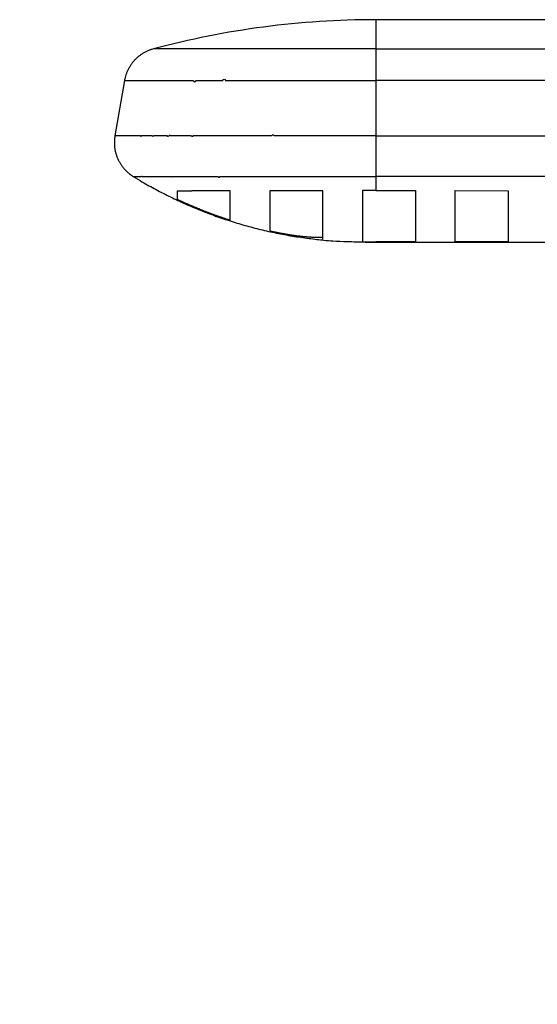
# Model space of a CAD drawing. Extents: x 99 to 1186, y 6 to 826.
# Drawn here: x 545 to 584, y 751 to 826 of the extents above; entities that cross this region are included whole.
import ezdxf

# ---------------------------------------------------------------- set-up
doc = ezdxf.new("R2010")
doc.units = 0
doc.linetypes.add('HIDDENNEW0', pattern=[4.5, 1.5, -1.5, 1.5])
doc.layers.add('MUOTOVIIVAT', color=40, linetype='HIDDENNEW0')
doc.layers.add('TANGVIIVATNONDEF', color=3, linetype='HIDDENNEW0')

msp = doc.modelspace()

# ---------------------------------------------------------------- linework, layer by layer
at = {"layer": 'MUOTOVIIVAT', "color": 40, "linetype": 'CONTINUOUS'}
for p, q in [((691.1618, 825.66951), (572.29683, 825.66962)), ((553.32007, 821.07476), (552.59933, 816.90269)), ((557.29917, 812.73489), (557.29758, 812.11899)), ((561.29757, 810.545), (561.30117, 812.74898)), ((561.29758, 812.71844), (561.29829, 812.71844)), ((564.30194, 812.75443), (564.29757, 809.73335)), ((568.29757, 809.09635), (568.30251, 812.75843)), ((571.30269, 812.78278), (571.29757, 808.92438)), ((572.2949, 812.76804), (571.30269, 812.78278)), ((572.2949, 812.76804), (575.30269, 812.76735)), ((575.30269, 812.76735), (575.29757, 808.91483)), ((578.29757, 808.91471), (578.30269, 812.76586)), ((578.30269, 812.76586), (582.30269, 812.76494)), ((582.30269, 812.76493), (582.29757, 808.91463)), ((571.29757, 808.92438), (572.2966, 808.91489)), ((575.29757, 808.91483), (572.2966, 808.91489)), ((572.2967, 808.89026), (687.98395, 808.89017)), ((582.29757, 808.91464), (578.29757, 808.91471))]:
    msp.add_line(p, q, dxfattribs=at)
for points in [[(555.50113, 823.46216), (555.3969, 823.43226, 0.00936088), (555.29298, 823.39831, 0.00911174), (555.18935, 823.36015, 0.00903569), (555.08625, 823.31791, 0.00923606), (554.98402, 823.2714, 0.00933221), (554.88287, 823.2208, 0.00938808), (554.78306, 823.16596, 0.00942517), (554.68479, 823.1071, 0.00950211), (554.58839, 823.04411, 0.00954367), (554.49401, 822.97724, 0.00959584), (554.40199, 822.90643, 0.0096212), (554.31247, 822.83196, 0.00965354), (554.22576, 822.75381, 0.00967646), (554.14197, 822.67229, 0.00970935), (554.06143, 822.58743, 0.00969429), (553.98419, 822.49958, 0.009643), (553.91057, 822.40884, 0.00970955), (553.84055, 822.31538, 0.00986424), (553.77441, 822.21929, 0.00960139), (553.71223, 822.12147, 0.00900008), (553.65433, 822.0223, 0.00979453), (553.60011, 821.91976, 0.01145049), (553.54964, 821.81324, 0.00886601), (553.50474, 821.71225, 0.00349871), (553.46626, 821.62017, 0.01200889), (553.42637, 821.50094, 0.02037312), (553.37718, 821.31661, 0.01021195), (553.32013, 821.07475, 0.0055149)], [(552.59941, 816.90268), (552.58227, 816.79104, 0.00978781), (552.56927, 816.67783, 0.00950252), (552.56056, 816.56295, 0.00941613), (552.55612, 816.4467, 0.00964479), (552.55632, 816.32934, 0.00975426), (552.56107, 816.21116, 0.00981864), (552.57067, 816.09238, 0.00986127), (552.58498, 815.9733, 0.00994961), (552.60426, 815.85422, 0.00999716), (552.62835, 815.73541, 0.01005715), (552.65745, 815.6172, 0.01008646), (552.69134, 815.49987, 0.01012424), (552.73017, 815.38375, 0.01014987), (552.7737, 815.26908, 0.01018601), (552.82203, 815.15623, 0.01017106), (552.87481, 815.04542, 0.01011792), (552.93209, 814.93703, 0.01018604), (552.99365, 814.83112, 0.01034408), (553.05954, 814.72804, 0.01006989), (553.12887, 814.62823, 0.00944207), (553.2014, 814.53216, 0.0102623), (553.27881, 814.43851, 0.01197538), (553.36171, 814.34712, 0.00928898), (553.44158, 814.26343, 0.00370785), (553.51545, 814.18961, 0.01253464), (553.61513, 814.1041, 0.02123437), (553.77426, 813.98458, 0.01066851), (553.98605, 813.83536, 0.0057721)], [(553.98605, 813.83536), (554.5078, 813.52164, 0.00456427), (555.03601, 813.21681, 0.00453837), (555.57097, 812.9212, 0.00452959), (556.11217, 812.63465, 0.00455116), (556.65956, 812.3578, 0.00456171), (557.21264, 812.09045, 0.00456695), (557.77141, 811.83316, 0.00457038), (558.33538, 811.58568, 0.00457775), (558.90448, 811.3486, 0.00458196), (559.47826, 811.12165, 0.00458707), (560.0566, 810.90538, 0.00458849), (560.63904, 810.69951, 0.00458914), (561.22544, 810.50458, 0.00459349), (561.8154, 810.32026, 0.00460227), (562.40879, 810.14709, 0.00459124), (563.00496, 809.98472, 0.00456323), (563.60363, 809.83366, 0.00460009), (564.20526, 809.69352, 0.00468733), (564.80991, 809.56479, 0.00455606), (565.41382, 809.44712, 0.00425835), (566.01558, 809.34101, 0.0046822), (566.62813, 809.24579, 0.00555281), (567.25579, 809.16183, 0.00423696), (567.8457, 809.08963, 0.0015123), (568.37951, 809.02995, 0.00591341), (569.06404, 808.97853, 0.01013983), (570.11631, 808.93185, 0.00498939), (571.49318, 808.89024, 0.00265687)], [(561.30118, 812.74904), (561.21569, 812.74883, 0.00000549), (561.13081, 812.74863, 0.00000549), (561.04655, 812.74842, 0.00000565), (560.9629, 812.74821, 0.00000599), (560.87985, 812.748, 0.00000628), (560.7974, 812.74779, 0.00000654), (560.71555, 812.74758, 0.00000681), (560.63427, 812.74737, 0.0000071), (560.55359, 812.74716, 0.00000739), (560.47347, 812.74695, 0.00000769), (560.39393, 812.74674, 0.00000798), (560.31495, 812.74652, 0.00000829), (560.23653, 812.74631, 0.00000859), (560.15866, 812.74609, 0.00000891), (560.08134, 812.74587, 0.00000922), (560.00455, 812.74565, 0.00000954), (559.92831, 812.74543, 0.00000987), (559.85259, 812.74521, 0.00001023), (559.77741, 812.74498, 0.00001053), (559.70284, 812.74476, 0.00001081), (559.62898, 812.74453, 0.00001105), (559.55579, 812.7443, 0.0000112), (559.48332, 812.74408, 0.00001139), (559.41152, 812.74385, 0.00001158), (559.34043, 812.74362, 0.0000118), (559.27002, 812.74338, 0.00001199), (559.20033, 812.74315, 0.00001222), (559.13132, 812.74292, 0.00001243), (559.06302, 812.74268, 0.00001267), (558.99542, 812.74244, 0.0000129), (558.92852, 812.74221, 0.00001315), (558.86232, 812.74197, 0.0000134), (558.79684, 812.74173, 0.00001367), (558.73204, 812.74149, 0.00001393), (558.66797, 812.74125, 0.00001422), (558.60459, 812.741, 0.00001451), (558.54194, 812.74076, 0.00001482), (558.47998, 812.74052, 0.00001512), (558.41875, 812.74027, 0.00001546), (558.35821, 812.74002, 0.00001579), (558.29841, 812.73978, 0.00001615), (558.2393, 812.73953, 0.0000165), (558.18093, 812.73928, 0.0000169), (558.12326, 812.73903, 0.00001731), (558.06631, 812.73878, 0.00001769), (558.01009, 812.73853, 0.000018), (557.95461, 812.73827, 0.00001861), (557.8998, 812.73802, 0.00001946), (557.84565, 812.73776, 0.00001941), (557.7924, 812.73751, 0.00001857), (557.74017, 812.73726, 0.00002101), (557.68791, 812.737, 0.00002577), (557.6353, 812.73673, 0.00002022), (557.58633, 812.73648, 0.00000711), (557.54241, 812.73625, 0.0000294), (557.48767, 812.73596, 0.00005347), (557.40548, 812.73551, 0.00002755), (557.29914, 812.73491, 0.00001497)], [(568.30252, 812.75846), (568.1973, 812.75839, 0.00000405), (568.09233, 812.75832, 0.00000406), (567.98762, 812.75824, 0.00000408), (567.88314, 812.75817, 0.00000413), (567.77893, 812.75809, 0.00000416), (567.67496, 812.75802, 0.0000042), (567.57125, 812.75794, 0.00000423), (567.46779, 812.75785, 0.00000427), (567.3646, 812.75777, 0.0000043), (567.26166, 812.75769, 0.00000434), (567.15899, 812.7576, 0.00000438), (567.05657, 812.75752, 0.00000442), (566.95442, 812.75743, 0.00000446), (566.85253, 812.75734, 0.0000045), (566.75092, 812.75724, 0.00000453), (566.64957, 812.75715, 0.00000458), (566.54849, 812.75705, 0.00000462), (566.44768, 812.75696, 0.00000466), (566.34715, 812.75686, 0.0000047), (566.24689, 812.75676, 0.00000474), (566.14691, 812.75666, 0.00000478), (566.04721, 812.75655, 0.00000483), (565.94779, 812.75645, 0.00000487), (565.84864, 812.75634, 0.00000493), (565.74977, 812.75623, 0.00000496), (565.65121, 812.75612, 0.00000498), (565.55297, 812.75601, 0.00000507), (565.45492, 812.7559, 0.00000522), (565.35702, 812.75578, 0.00000512), (565.25979, 812.75567, 0.00000482), (565.16342, 812.75555, 0.00000537), (565.06582, 812.75543, 0.00000648), (564.96631, 812.7553, 0.00000496), (564.87304, 812.75518, 0.00000168), (564.78887, 812.75507, 0.0000071), (564.68146, 812.75493, 0.00001246), (564.5169, 812.7547, 0.00000616), (564.30192, 812.7544, 0.00000328)], [(557.29758, 812.11897), (557.39503, 812.07338, 0.0007999), (557.49262, 812.0281, 0.00080007), (557.59035, 811.98315, 0.0008001), (557.68822, 811.93851, 0.00079998), (557.78622, 811.89419, 0.00079992), (557.88437, 811.85018, 0.00079987), (557.98265, 811.8065, 0.00079984), (558.08106, 811.76313, 0.00079978), (558.17962, 811.72008, 0.00079974), (558.2783, 811.67735, 0.00079969), (558.37712, 811.63494, 0.00079965), (558.47607, 811.59284, 0.0007996), (558.57516, 811.55107, 0.00079957), (558.67437, 811.50962, 0.00079952), (558.77372, 811.46849, 0.0007995), (558.87319, 811.42767, 0.00079946), (558.9728, 811.38718, 0.00079942), (559.07253, 811.34701, 0.00079935), (559.17239, 811.30716, 0.00079937), (559.27237, 811.26763, 0.00079945), (559.37249, 811.22843, 0.00079927), (559.47272, 811.18954, 0.00079883), (559.57308, 811.15098, 0.00079937), (559.67357, 811.11274, 0.00080078), (559.77419, 811.07482, 0.00079876), (559.8749, 811.03723, 0.00079387), (559.9757, 810.99998, 0.00080073), (560.07673, 810.96301, 0.00081694), (560.17803, 810.92633, 0.00079371), (560.27903, 810.89009, 0.00074111), (560.37954, 810.85439, 0.00081794), (560.4818, 810.81847, 0.00097496), (560.5866, 810.78211, 0.00074006), (560.68505, 810.74815, 0.00025407), (560.77411, 810.71762, 0.00104381), (560.88875, 810.67914, 0.0017961), (561.06565, 810.62082, 0.00087813), (561.29752, 810.54502, 0.00046531)], [(564.2976, 809.73339), (564.39678, 809.71158, 0.00082419), (564.496, 809.6901, 0.00080876), (564.59526, 809.66896, 0.00082481), (564.69456, 809.64815, 0.00087635), (564.79391, 809.62772, 0.00091466), (564.8933, 809.60766, 0.00094929), (564.99274, 809.58799, 0.00098202), (565.09223, 809.56873, 0.00102101), (565.19177, 809.54989, 0.00105519), (565.29137, 809.53148, 0.00109311), (565.39103, 809.51353, 0.00112695), (565.49074, 809.49603, 0.00116515), (565.59052, 809.47902, 0.00119905), (565.69036, 809.46249, 0.00123714), (565.79027, 809.44648, 0.00127097), (565.89024, 809.43098, 0.00130903), (565.99028, 809.41602, 0.00134273), (566.09039, 809.4016, 0.00138057), (566.19058, 809.38776, 0.00141425), (566.29085, 809.37448, 0.00145226), (566.39119, 809.36181, 0.00148528), (566.49161, 809.34973, 0.00152185), (566.59211, 809.33828, 0.00155626), (566.69271, 809.32746, 0.00159685), (566.7934, 809.3173, 0.00162498), (566.89415, 809.30779, 0.00165017), (566.99495, 809.29897, 0.00169888), (567.09595, 809.29083, 0.00177486), (567.1972, 809.28341, 0.00175062), (567.29813, 809.2767, 0.00165615), (567.39856, 809.27073, 0.00187644), (567.50071, 809.2655, 0.00230736), (567.60538, 809.26108, 0.0017508), (567.70371, 809.25737, 0.00054163), (567.79265, 809.25438, 0.00257882), (567.90713, 809.2524, 0.00457466), (568.08379, 809.25178, 0.00223837), (568.31533, 809.25243, 0.00117605)], [(571.49318, 808.89024), (571.49407, 808.89024, -0.00121631), (571.49688, 808.89024, -0.00008459), (571.50169, 808.89024, -0.00002909), (571.50849, 808.89024, -0.00001555), (571.51749, 808.89024, -0.00000934), (571.52863, 808.89024, -0.00000632), (571.54206, 808.89024, -0.0000045), (571.5577, 808.89024, -0.00000345), (571.57565, 808.89025, -0.00000269), (571.5958, 808.89025, -0.0000022), (571.61822, 808.89025, -0.00000181), (571.64275, 808.89025, -0.00000154), (571.66941, 808.89025, -0.00000132), (571.69801, 808.89025, -0.00000116), (571.72853, 808.89025, -0.00000102), (571.76072, 808.89025, -0.00000092), (571.79452, 808.89025, -0.00000083), (571.82974, 808.89025, -0.00000077), (571.86629, 808.89025, -0.00000069), (571.90372, 808.89025, -0.00000061), (571.94181, 808.89025, -0.00000062), (571.98118, 808.89024, -0.00000067), (572.02195, 808.89024, -0.0000005), (572.0606, 808.89024, -0.00000021), (572.0958, 808.89024, -0.00000063), (572.14052, 808.89024, -0.000001), (572.20839, 808.89024, -0.0000005), (572.2967, 808.89024, -0.00000027)]]:
    msp.add_lwpolyline(points, format="xyb", dxfattribs=at)
for points in [[(575.29875, 812.72667), (575.29869, 812.72667), (575.29863, 812.72667), (575.29857, 812.72667), (575.29851, 812.72667), (575.29846, 812.72667), (575.2984, 812.72667), (575.29834, 812.72667), (575.29828, 812.72667), (575.29822, 812.72667), (575.29816, 812.72667), (575.2981, 812.72667), (575.29804, 812.72667), (575.29798, 812.72667), (575.29793, 812.72667), (575.29787, 812.72667), (575.29781, 812.72667), (575.29771, 812.72667), (575.29757, 812.72667)], [(582.29878, 812.72589), (582.29872, 812.72589), (582.29866, 812.72589), (582.2986, 812.72589), (582.29854, 812.72589), (582.29848, 812.72589), (582.29842, 812.72589), (582.29837, 812.72589), (582.29831, 812.72589), (582.29825, 812.72589), (582.29819, 812.72589), (582.29813, 812.72589), (582.29807, 812.72589), (582.29801, 812.72589), (582.29795, 812.72589), (582.2979, 812.72589), (582.29784, 812.72589), (582.29773, 812.72589), (582.2976, 812.72589)]]:
    msp.add_lwpolyline(points, dxfattribs=at)
msp.add_arc((572.29681, 760.66889), 65.00071, 89.999958, 104.97471, dxfattribs=at)
at = {"layer": 'TANGVIIVATNONDEF', "color": 3, "linetype": 'CONTINUOUS'}
msp.add_line((572.2946, 821.07472), (572.29452, 816.90272), dxfattribs=at)
for points in [[(572.29487, 823.46216), (575.2846, 823.46216), (578.27432, 823.46215), (581.26405, 823.46215), (584.25377, 823.46215), (587.2435, 823.46214), (590.23322, 823.46214), (593.22295, 823.46214), (596.21267, 823.46213), (599.2024, 823.46213), (602.19212, 823.46213), (605.18184, 823.46212, 0), (608.17156, 823.46212), (611.16129, 823.46212), (614.15101, 823.46212), (617.14072, 823.46211), (620.13044, 823.46211, 0), (623.12016, 823.46211), (626.10988, 823.4621)], [(628.96005, 816.90268, 0), (631.79335, 816.90268)], [(912.66595, 813.83522, 0), (909.83268, 813.83522)], [(688.89324, 821.07462, 0), (685.90357, 821.07463)], [(670.95516, 821.07464, 0), (667.96547, 821.07464)], [(628.96023, 813.83531, 0.00000001), (626.12693, 813.83532), (623.29368, 813.83532), (620.46049, 813.83532), (617.62712, 813.83532, 0.00000001), (614.79347, 813.83533, 0.00000001), (611.96057, 813.83533), (609.12874, 813.83533, 0.00000001), (606.29401, 813.83533), (603.455, 813.83534, 0.00000001), (600.62746, 813.83534), (597.81683, 813.83534), (594.96092, 813.83534), (592.03829, 813.83534), (589.29437, 813.83535, 0), (586.8137, 813.83535), (583.62783, 813.83535), (578.72085, 813.83535, 0), (572.29474, 813.83536)], [(661.98634, 823.46206, 0), (664.95214, 823.46206, 0), (667.96573, 823.46206)], [(629.0993, 821.07468, 0), (626.10961, 821.07468), (623.12, 821.07469), (620.13018, 821.07469), (617.14007, 821.07469), (614.15074, 821.0747), (611.16256, 821.0747), (608.1713, 821.0747), (605.17553, 821.07471, -0.00000001), (602.19186, 821.07471), (599.22603, 821.07471, -0.00000001), (596.21241, 821.07472, -0.00000001), (593.1284, 821.07472), (590.23296, 821.07473), (587.61532, 821.07473), (584.25351, 821.07473, -0.00000002), (579.07557, 821.07474), (572.29461, 821.07475)], [(864.50028, 816.90257), (861.66664, 816.90257, 0.00000001), (858.83373, 816.90257), (856.00191, 816.90257, 0.00000001), (853.16718, 816.90257), (850.32817, 816.90257, 0.00000001), (847.50063, 816.90256), (844.69, 816.90256, 0.00000001), (841.83409, 816.90256, 0.00000001), (838.91146, 816.90256), (836.16754, 816.90256, 0), (833.68687, 816.90256), (830.50099, 816.90255, 0.00000003), (825.59401, 816.90255), (819.1679, 816.90254)], [(648.79156, 816.90267, 0), (651.62629, 816.90267)], [(890.64271, 823.46201, 0.00000001), (893.6309, 823.46201)], [(878.6838, 823.46201, 0.00000001), (881.67343, 823.46201)], [(920.53997, 823.46202, 0.00000001), (925.71791, 823.46203)], [(812.90978, 823.46203), (815.89951, 823.46203), (818.88924, 823.46203), (821.87897, 823.46202), (824.8687, 823.46202), (827.85843, 823.46202), (830.84816, 823.46202, 0.00000001), (833.83789, 823.46202), (836.82762, 823.46202, 0.00000001), (839.81734, 823.46202, 0.00000001), (842.80707, 823.46201), (845.7968, 823.46201), (848.78653, 823.46201), (851.77626, 823.46201), (854.76599, 823.46201), (857.75571, 823.46201), (860.74544, 823.46201), (863.73517, 823.46201), (866.7249, 823.46201)], [(911.66508, 821.0746, 0.00000001), (914.56052, 821.07461)], [(918.3325, 816.90256, 0.00000001), (915.49922, 816.90256)], [(887.16648, 816.90257, 0.00000001), (884.3332, 816.90257)], [(881.49993, 816.90257, 0.00000001), (878.66666, 816.90257)], [(887.65337, 821.07459, 0.00000001), (890.64271, 821.07459)], [(875.6941, 821.07459, 0.00000001), (878.6838, 821.07459)], [(648.79321, 813.83529, 0.00000001), (645.95992, 813.83529)], [(812.90978, 821.07462), (815.89951, 821.07462, 0.00000001), (818.88924, 821.07462), (821.87897, 821.07461), (824.8687, 821.07461), (827.85843, 821.07461), (830.84816, 821.07461), (833.83789, 821.0746), (836.82762, 821.0746, 0.00000001), (839.81735, 821.0746), (842.80707, 821.0746, 0.00000001), (845.7968, 821.0746), (848.78653, 821.07459), (851.77626, 821.07459, 0.00000001), (854.76599, 821.07459, 0.00000001), (857.75571, 821.07459), (860.74544, 821.07459), (863.73517, 821.07459), (866.7249, 821.07459, 0.00000001), (869.71462, 821.07459)], [(572.29448, 816.90268), (575.12776, 816.90268, -0.00000001), (577.96103, 816.90268), (580.79431, 816.90268, -0.00000001), (583.62759, 816.90268), (586.46087, 816.90268), (589.29415, 816.90268), (592.12742, 816.90268), (594.9607, 816.90268), (597.79398, 816.90268), (600.62726, 816.90268), (603.46054, 816.90268), (606.29382, 816.90268), (609.12709, 816.90268), (611.96037, 816.90268), (614.79365, 816.90268), (617.62693, 816.90268), (620.46021, 816.90268), (623.29349, 816.90268), (626.12676, 816.90268)], [(920.53997, 821.07461, 0.00000003), (925.71791, 821.07462)], [(668.62622, 813.83526, 0.00000001), (665.79293, 813.83526, 0.00000001), (662.95964, 813.83527, 0.00000001), (660.12635, 813.83527)], [(674.29256, 816.90267, 0.00000003), (679.19957, 816.90267)], [(677.12609, 813.83524, 0.00000002), (674.2928, 813.83525, 0.00000002), (671.45951, 813.83525)], [(697.72269, 819.65238, -0.00000003), (697.22437, 820.17143, -0.00000008), (696.45686, 820.97088, -0.00000004), (695.45173, 822.01784)], [(698.99703, 818.32501, -0.00000002), (698.53989, 818.80117)], [(695.60496, 818.06823, 0.00000006), (695.10663, 818.58728, 0.00000009), (694.33908, 819.38674, 0.00000004), (693.33391, 820.43369, 0.00000002)], [(712.73542, 804.01487, 0.00000012), (712.29223, 804.47651, 0.00000012), (711.84904, 804.93814, 0.00000012), (711.40586, 805.39978, 0.00000011), (710.96267, 805.86141, 0.00000011), (710.51949, 806.32304, 0.0000001), (710.07631, 806.78467, 0.0000001), (709.63313, 807.24629, 0.00000009), (709.18994, 807.70792, 0.00000009), (708.74677, 808.16954, 0.00000009), (708.30359, 808.63117, 0.00000008), (707.86041, 809.09279, 0.00000008), (707.41723, 809.55441, 0.00000007), (706.97406, 810.01603, 0.00000007), (706.53088, 810.47765, 0.00000006), (706.08771, 810.93926, 0.00000006), (705.64454, 811.40088, 0.00000005), (705.20136, 811.86249, 0.00000005), (704.75819, 812.3241, 0.00000005), (704.31502, 812.78572, 0.00000004), (703.87185, 813.24733, 0.00000004), (703.42868, 813.70894, 0.00000003), (702.98553, 814.17054, 0.00000003), (702.54235, 814.63216)], [(710.61824, 802.43072, 0.00000013), (710.17503, 802.89236, 0.00000014), (709.73183, 803.354, 0.00000013), (709.28863, 803.81563, 0.00000013), (708.84543, 804.27726, 0.00000013), (708.40223, 804.73889, 0.00000013), (707.95903, 805.20052, 0.00000012), (707.51584, 805.66215, 0.00000012), (707.07264, 806.12378, 0.00000012), (706.62945, 806.5854, 0.00000011), (706.18625, 807.04703, 0.00000011), (705.74306, 807.50865, 0.00000011), (705.29987, 807.97027, 0.00000011), (704.85668, 808.43189, 0.0000001), (704.41349, 808.89351, 0.0000001), (703.9703, 809.35512, 0.0000001), (703.52711, 809.81674, 0.0000001), (703.08392, 810.27835, 0.00000009), (702.64074, 810.73997, 0.00000009), (702.19755, 811.20158, 0.00000009), (701.75436, 811.66319, 0.00000009), (701.31118, 812.1248, 0.00000008), (700.86801, 812.5864, 0.00000008), (700.42481, 813.04802, 0.00000008), (699.98157, 813.50969, 0.00000007), (699.53844, 813.97124, 0.00000007), (699.09549, 814.43261, 0.00000007), (698.65208, 814.89445, 0.00000007), (698.208, 815.35699, 0.00000006), (697.76571, 815.81766, 0.00000006), (697.32607, 816.27557, 0.00000006), (696.87935, 816.74087, 0.00000007), (696.42219, 817.21703, 0.00000005), (695.99299, 817.66407)], [(572.29683, 825.66958), (572.29677, 825.66704, 0.01647088), (572.2967, 825.65961, 0.00151719), (572.29663, 825.64709, 0.00052465), (572.29657, 825.62968, 0.00027014), (572.2965, 825.60719, 0.00016144), (572.29644, 825.57983, 0.00010887), (572.29637, 825.5474, 0.00007739), (572.29631, 825.5101, 0.00005846), (572.29624, 825.46776, 0.00004529), (572.29617, 825.42056, 0.00003643), (572.29611, 825.36834, 0.0000297), (572.29604, 825.3113, 0.00002485), (572.29598, 825.24925, 0.00002099), (572.29591, 825.1824, 0.00001808), (572.29584, 825.11055, 0.0000156), (572.29578, 825.03398, 0.00001362), (572.29571, 824.95252, 0.0000121), (572.29565, 824.86619, 0.00001099), (572.29558, 824.77474, 0.00000953), (572.29552, 824.67917, 0.00000807), (572.29545, 824.57958, 0.00000808), (572.29539, 824.4731, 0.00000866), (572.29532, 824.3585, 0.00000594), (572.29526, 824.24815, 0.00000197), (572.2952, 824.14605, 0.00000756), (572.29513, 824.00453, 0.00001115), (572.29502, 823.77318, 0.00000482), (572.29487, 823.46216, 0.00000242)], [(572.29487, 823.46216), (572.07511, 823.46216, 0.00000011), (571.8554, 823.46216, 0.00000012), (571.63574, 823.46216, 0.00000011), (571.41616, 823.46216, 0.0000001), (571.19673, 823.46216, 0.00000009), (570.97747, 823.46216, 0.00000008), (570.75844, 823.46217, 0.00000007), (570.53965, 823.46217, 0.00000006), (570.32117, 823.46217, 0.00000006), (570.10301, 823.46217, 0.00000005), (569.88523, 823.46217, 0.00000004), (569.66786, 823.46217, 0.00000003), (569.45095, 823.46217, 0.00000002), (569.23453, 823.46217), (569.01864, 823.46217), (568.80331, 823.46217, 0), (568.5886, 823.46217), (568.37452, 823.46217), (568.16113, 823.46217), (567.94843, 823.46217), (567.7365, 823.46217), (567.52533, 823.46217), (567.315, 823.46217), (567.1055, 823.46217), (566.89691, 823.46217), (566.68922, 823.46217), (566.48252, 823.46217), (566.27679, 823.46217), (566.07211, 823.46217), (565.86848, 823.46217), (565.66597, 823.46217), (565.46457, 823.46217), (565.26436, 823.46217), (565.06534, 823.46217), (564.86757, 823.46217), (564.67104, 823.46217), (564.47585, 823.46217), (564.28197, 823.46217), (564.08948, 823.46217), (563.89837, 823.46217), (563.70873, 823.46217), (563.52053, 823.46217), (563.33387, 823.46217), (563.14872, 823.46217), (562.96517, 823.46217), (562.78319, 823.46217), (562.60288, 823.46217), (562.42419, 823.46217), (562.24723, 823.46217), (562.07195, 823.46217), (561.89845, 823.46217), (561.7267, 823.46217), (561.5568, 823.46217), (561.38869, 823.46217), (561.22249, 823.46217), (561.05815, 823.46217), (560.89577, 823.46217), (560.73531, 823.46217), (560.57688, 823.46217), (560.42042, 823.46217), (560.26603, 823.46217), (560.11366, 823.46217), (559.96342, 823.46217), (559.81524, 823.46217), (559.66924, 823.46217), (559.52536, 823.46217), (559.38371, 823.46217), (559.24422, 823.46217), (559.10701, 823.46217), (558.97201, 823.46217), (558.83934, 823.46218), (558.70893, 823.46218), (558.5809, 823.46218), (558.45518, 823.46218), (558.33189, 823.46218), (558.21094, 823.46218), (558.09245, 823.46218), (557.97635, 823.46218), (557.86274, 823.46218), (557.75156, 823.46218), (557.64291, 823.46218), (557.53672, 823.46218), (557.43311, 823.46218), (557.33199, 823.46218), (557.23348, 823.46218), (557.1375, 823.46218), (557.04418, 823.46218), (556.95342, 823.46218), (556.86534, 823.46218), (556.77987, 823.46218), (556.69711, 823.46218), (556.61696, 823.46218), (556.53956, 823.46218), (556.4648, 823.46218), (556.3928, 823.46218), (556.32347, 823.46218), (556.25692, 823.46218), (556.19306, 823.46218), (556.13202, 823.46218), (556.07368, 823.46218), (556.01818, 823.46218), (555.96541, 823.46218), (555.9155, 823.46218), (555.86834, 823.46218), (555.82407, 823.46218), (555.78256, 823.46218), (555.74394, 823.46218), (555.70809, 823.46218, 0.00000012), (555.67513, 823.46218), (555.64497, 823.46218, -0.00000057), (555.61774, 823.46218, 0.00000008), (555.59325, 823.46218, 0.00000278), (555.57162, 823.46218, -0.00000029), (555.55296, 823.46218, -0.00001464), (555.5375, 823.46218, 0.00000077), (555.52415, 823.46218, 0.00007938), (555.512, 823.46217, 0.00012093), (555.50113, 823.46216, 0.00012916)], [(572.29487, 823.46216), (572.29486, 823.43226, 0.00001499), (572.29484, 823.3983, 0.00001151), (572.29483, 823.36014, 0.00000921), (572.29482, 823.3179, 0.00000782), (572.29481, 823.27139, 0.00000662), (572.2948, 823.22079, 0.00000571), (572.29478, 823.16595, 0.00000495), (572.29477, 823.10709, 0.00000438), (572.29476, 823.0441, 0.00000388), (572.29475, 822.97723, 0.00000349), (572.29474, 822.90641, 0.00000315), (572.29473, 822.83194, 0.00000287), (572.29472, 822.7538, 0.00000263), (572.29471, 822.67228, 0.00000243), (572.2947, 822.58741, 0.00000224), (572.29469, 822.49956, 0.00000208), (572.29468, 822.40882, 0.00000196), (572.29467, 822.31537, 0.00000187), (572.29466, 822.21927, 0.00000172), (572.29465, 822.12146, 0.00000154), (572.29465, 822.02229, 0.0000016), (572.29464, 821.91975, 0.00000178), (572.29464, 821.81323, 0.00000132), (572.29463, 821.71224, 0.00000051), (572.29463, 821.62016, 0.00000172), (572.29462, 821.50093, 0.00000276), (572.29461, 821.31661, 0.00000133), (572.29461, 821.07475, 0.00000071)], [(553.32013, 821.07475), (553.32173, 821.07476, -0.00158078), (553.32655, 821.07476, -0.00014517), (553.33473, 821.07476, -0.00003981), (553.34611, 821.07476, 0.00000041), (553.3608, 821.07476, 0.00000534), (553.37867, 821.07476, 0.00000005), (553.39984, 821.07476, -0.00000092), (553.42419, 821.07476), (553.45182, 821.07476, 0.00000018), (553.48262, 821.07476, 0), (553.5167, 821.07476, -0.00000004), (553.55393, 821.07476), (553.59443, 821.07476), (553.63807, 821.07476, 0), (553.68497, 821.07476), (553.735, 821.07476), (553.78828, 821.07476), (553.84467, 821.07476), (553.90429, 821.07476), (553.967, 821.07476), (554.03291, 821.07476), (554.10189, 821.07476), (554.17404, 821.07476), (554.24922, 821.07476), (554.32756, 821.07476), (554.40891, 821.07476), (554.49338, 821.07476), (554.58083, 821.07476), (554.67138, 821.07476), (554.76489, 821.07476), (554.86147, 821.07476), (554.96097, 821.07476), (555.06352, 821.07476), (555.16897, 821.07476), (555.27741, 821.07476), (555.38871, 821.07476), (555.50296, 821.07476), (555.62003, 821.07476), (555.74001, 821.07476), (555.86276, 821.07476), (555.98838, 821.07476), (556.11674, 821.07476), (556.24792, 821.07476), (556.38179, 821.07476), (556.51845, 821.07476), (556.65775, 821.07475), (556.7998, 821.07475), (556.94445, 821.07475), (557.0918, 821.07475), (557.24169, 821.07475), (557.39422, 821.07475), (557.54925, 821.07475), (557.70686, 821.07475), (557.8669, 821.07475), (558.02947, 821.07475), (558.19443, 821.07475), (558.36184, 821.07475), (558.53159, 821.07475, 1), (558.70375, 821.07475), (558.87818, 821.07475), (559.05497, 821.07475), (559.23398, 821.07475), (559.41527, 821.07475), (559.59873, 821.07475), (559.78442, 821.07475), (559.9722, 821.07475), (560.16213, 821.07475), (560.3541, 821.07475), (560.54816, 821.07475), (560.74418, 821.07475, -1), (560.94222, 821.07475), (561.14216, 821.07475), (561.34405, 821.07475), (561.54778, 821.07475), (561.75339, 821.07475), (561.96078, 821.07475), (562.16997, 821.07475), (562.38087, 821.07475), (562.59351, 821.07475), (562.80778, 821.07475), (563.0237, 821.07475), (563.24118, 821.07475), (563.46024, 821.07475), (563.68078, 821.07475), (563.90283, 821.07475), (564.12628, 821.07475), (564.35115, 821.07475), (564.57735, 821.07475), (564.80491, 821.07475), (565.03371, 821.07475), (565.26379, 821.07475), (565.49504, 821.07475), (565.72749, 821.07475), (565.96104, 821.07475), (566.19569, 821.07475), (566.43137, 821.07475), (566.66807, 821.07475), (566.90571, 821.07475), (567.1443, 821.07475), (567.38376, 821.07475), (567.62408, 821.07475), (567.86518, 821.07475), (568.10705, 821.07475), (568.34965, 821.07475), (568.59298, 821.07475), (568.83686, 821.07475), (569.08126, 821.07475, 0.00000002), (569.32647, 821.07475, 0.00000004), (569.57257, 821.07475, 0.00000006), (569.81812, 821.07475, 0.00000007), (570.06262, 821.07475, 0.0000001), (570.31146, 821.07475, 0.00000016), (570.56649, 821.07475, 0.00000012), (570.80614, 821.07475), (571.02298, 821.07475, 0.00000023), (571.30179, 821.07475, 0.00000049), (571.73157, 821.07475, 0.00000024), (572.29461, 821.07475, 0.00000012)], [(572.29448, 816.90268), (572.12264, 816.90268, 0.00000054), (571.95083, 816.90269, 0.00000055), (571.77903, 816.90269, 0.00000054), (571.60726, 816.90269, 0.00000051), (571.43554, 816.9027, 0.00000048), (571.26388, 816.9027, 0.00000046), (571.0923, 816.90271, 0.00000044), (570.9208, 816.90271, 0.00000042), (570.7494, 816.90271, 0.0000004), (570.57812, 816.90271, 0.00000038), (570.40697, 816.90272, 0.00000036), (570.23596, 816.90272, 0.00000033), (570.0651, 816.90272, 0.00000031), (569.89441, 816.90272, 0.00000029), (569.72391, 816.90272, 0.00000027), (569.5536, 816.90272, 0.00000025), (569.38351, 816.90272, 0.00000023), (569.21363, 816.90272, 0.00000021), (569.04399, 816.90273, 0.00000019), (568.8746, 816.90273, 0.00000016), (568.70548, 816.90273, 0.00000014), (568.53663, 816.90273, 0.00000012), (568.36808, 816.90273, 0.0000001), (568.19982, 816.90273, 0.00000008), (568.03189, 816.90273, 0.00000006), (567.86429, 816.90273, 0.00000003), (567.69704, 816.90273, 0.00000001), (567.53012, 816.90273), (567.36357, 816.90273, 0), (567.19737, 816.90273), (567.03155, 816.90273), (566.86611, 816.90273), (566.70109, 816.90273), (566.53648, 816.90273), (566.37231, 816.90273), (566.20858, 816.90273), (566.04531, 816.90273), (565.88251, 816.90273), (565.72021, 816.90273), (565.5584, 816.90273), (565.39712, 816.90273), (565.23636, 816.90273), (565.07615, 816.90273), (564.91648, 816.90273), (564.7574, 816.90273), (564.5989, 816.90273, 1), (564.441, 816.90273), (564.28371, 816.90273), (564.12704, 816.90273), (563.97099, 816.90273), (563.81556, 816.90273), (563.66076, 816.90273), (563.50662, 816.90273), (563.35312, 816.90273), (563.20032, 816.90273), (563.04818, 816.90273), (562.89676, 816.90273), (562.74603, 816.90273), (562.59605, 816.90273), (562.44678, 816.90273), (562.29828, 816.90273), (562.15053, 816.90273), (562.00357, 816.90273), (561.85739, 816.90273), (561.71202, 816.90273), (561.56744, 816.90273), (561.42371, 816.90273), (561.28081, 816.90273), (561.13878, 816.90273), (560.99758, 816.90273), (560.85727, 816.90273), (560.7178, 816.90273), (560.57922, 816.90273), (560.4415, 816.90273), (560.3047, 816.90273), (560.16879, 816.90273), (560.03381, 816.90273), (559.89974, 816.90273), (559.76663, 816.90273), (559.63445, 816.90273), (559.50325, 816.90273), (559.37301, 816.90273), (559.24377, 816.90273), (559.11551, 816.90273), (558.98828, 816.90273), (558.86204, 816.90273), (558.73685, 816.90273), (558.61269, 816.90273), (558.48959, 816.90273, -1), (558.36754, 816.90273), (558.24659, 816.90274), (558.12669, 816.90274), (558.00788, 816.90274), (557.89014, 816.90274), (557.77352, 816.90274), (557.65798, 816.90274), (557.54357, 816.90274), (557.43027, 816.90274), (557.31811, 816.90274), (557.20706, 816.90274), (557.09719, 816.90274), (556.98844, 816.90274), (556.88088, 816.90274), (556.77447, 816.90274, 1), (556.66926, 816.90274, -1), (556.56522, 816.90274), (556.46239, 816.90274), (556.36075, 816.90274), (556.26034, 816.90274), (556.16113, 816.90274), (556.06317, 816.90274), (555.96642, 816.90274), (555.87095, 816.90274), (555.77671, 816.90274), (555.68376, 816.90274), (555.59205, 816.90274), (555.50164, 816.90274, -1), (555.4125, 816.90274), (555.32466, 816.90274), (555.23809, 816.90274), (555.15285, 816.90274), (555.06888, 816.90274), (554.98625, 816.90274), (554.90491, 816.90274), (554.82491, 816.90274), (554.74622, 816.90274), (554.66888, 816.90274), (554.59286, 816.90274, -1), (554.51821, 816.90274), (554.44488, 816.90274), (554.37293, 816.90274), (554.30232, 816.90274), (554.2331, 816.90274), (554.16523, 816.90274), (554.09877, 816.90274), (554.03366, 816.90274), (553.96998, 816.90274), (553.90766, 816.90274), (553.84677, 816.90274), (553.78726, 816.90274), (553.7292, 816.90274), (553.67253, 816.90274), (553.61731, 816.90274), (553.56348, 816.90274), (553.51111, 816.90274), (553.46013, 816.90274), (553.41062, 816.90274), (553.36251, 816.90274), (553.31587, 816.90274), (553.27065, 816.90274), (553.2269, 816.90274), (553.18457, 816.90274), (553.14372, 816.90274), (553.1043, 816.90274), (553.06637, 816.90274), (553.02987, 816.90274), (552.99486, 816.90274), (552.9613, 816.90274, 0), (552.92924, 816.90274), (552.89863, 816.90274, 0.00000002), (552.86953, 816.90274, 0), (552.84188, 816.90274, -0.00000008), (552.81575, 816.90274, 0.00000005), (552.79108, 816.90274, 0.00000049), (552.76792, 816.90274, 0.00000118), (552.74623, 816.90274, 0.00000238), (552.72605, 816.90274, 0.00000381), (552.70734, 816.90274, 0.00000582), (552.69014, 816.90274, 0.00000765), (552.67441, 816.90273, 0.00000932), (552.66021, 816.90273, 0.00001452), (552.64745, 816.90273, 0.00002561), (552.63617, 816.90273, 0.00002627), (552.62646, 816.90272, 0.00000733), (552.61841, 816.90272, 0.0000588), (552.61145, 816.90271, 0.00023879), (552.6051, 816.9027, 0.0003359), (552.59941, 816.90268, 0.00037957)], [(572.29448, 816.90268), (572.29448, 816.79104, 0.0000014), (572.29448, 816.67783, 0.00000135), (572.29448, 816.56295, 0.00000133), (572.29448, 816.4467, 0.00000135), (572.29448, 816.32933, 0.00000137), (572.29449, 816.21115, 0.00000138), (572.29449, 816.09237, 0.00000139), (572.2945, 815.97329, 0.00000141), (572.2945, 815.85421, 0.00000144), (572.29451, 815.7354, 0.00000147), (572.29451, 815.6172, 0.0000015), (572.29452, 815.49986, 0.00000154), (572.29453, 815.38374, 0.00000158), (572.29454, 815.26907, 0.00000163), (572.29455, 815.15622, 0.00000169), (572.29456, 815.04541, 0.00000174), (572.29457, 814.93702, 0.00000183), (572.29458, 814.83112, 0.00000194), (572.29459, 814.72803, 0.00000199), (572.2946, 814.62822, 0.00000196), (572.29461, 814.53216, 0.00000226), (572.29463, 814.43851, 0.00000282), (572.29464, 814.34711, 0.00000237), (572.29465, 814.26342, 0.00000099), (572.29467, 814.18961, 0.00000352), (572.29468, 814.10409, 0.00000699), (572.29471, 813.98458, 0.00000414), (572.29474, 813.83536, 0.00000244)], [(553.98605, 813.83536), (553.98678, 813.83536, -0.00333476), (553.98887, 813.83536, -0.00032196), (553.99238, 813.83537, -0.0001113), (553.99725, 813.83537, -0.0000557), (554.00355, 813.83537, -0.00003231), (554.01121, 813.83537, -0.00002102), (554.02028, 813.83537, -0.00001432), (554.03072, 813.83538, -0.00001015), (554.04257, 813.83538, -0.00000735), (554.05578, 813.83538, -0.00000539), (554.07041, 813.83538, -0.00000398), (554.08639, 813.83538, -0.00000289), (554.10379, 813.83538, -0.00000209), (554.12255, 813.83538, -0.00000143), (554.14272, 813.83538, -0.00000092), (554.16424, 813.83538, -0.00000044), (554.18718, 813.83538, -0.00000018), (554.21147, 813.83538), (554.23717, 813.83538, 0.00000003), (554.26422, 813.83538), (554.29268, 813.83538), (554.32248, 813.83538), (554.35368, 813.83538), (554.38622, 813.83538), (554.42015, 813.83538), (554.45541, 813.83538), (554.49206, 813.83538), (554.53003, 813.83538), (554.56938, 813.83538), (554.61005, 813.83538, -1), (554.65209, 813.83538), (554.69545, 813.83538), (554.74017, 813.83538), (554.7862, 813.83538), (554.83358, 813.83538), (554.88227, 813.83538), (554.93231, 813.83538), (554.98364, 813.83538), (555.03632, 813.83538), (555.0903, 813.83538), (555.14562, 813.83538), (555.20222, 813.83538), (555.26015, 813.83538), (555.31935, 813.83538), (555.37988, 813.83538), (555.44166, 813.83538), (555.50475, 813.83538), (555.5691, 813.83538), (555.63474, 813.83538), (555.70162, 813.83538), (555.76978, 813.83538), (555.83918, 813.83538), (555.90985, 813.83538), (555.98174, 813.83538), (556.0549, 813.83538), (556.12926, 813.83538), (556.20488, 813.83538), (556.28169, 813.83538), (556.35975, 813.83538), (556.43899, 813.83538), (556.51947, 813.83538), (556.60112, 813.83538), (556.68399, 813.83538), (556.76803, 813.83538), (556.85328, 813.83538, 1), (556.93969, 813.83538), (557.0273, 813.83538), (557.11605, 813.83538), (557.20598, 813.83538), (557.29705, 813.83538), (557.38927, 813.83538), (557.48261, 813.83538), (557.5771, 813.83538), (557.67269, 813.83538), (557.76941, 813.83538), (557.86721, 813.83538), (557.96613, 813.83538), (558.06612, 813.83538), (558.16721, 813.83538), (558.26935, 813.83538), (558.37258, 813.83537), (558.47684, 813.83537), (558.58217, 813.83537), (558.68853, 813.83537), (558.79593, 813.83537), (558.90434, 813.83537), (559.0138, 813.83537), (559.12423, 813.83537), (559.2357, 813.83537), (559.34814, 813.83537), (559.46159, 813.83537), (559.57602, 813.83537), (559.69145, 813.83537), (559.80782, 813.83537), (559.92517, 813.83537), (560.04345, 813.83537), (560.16268, 813.83537), (560.28282, 813.83537), (560.40389, 813.83537, 1), (560.52585, 813.83537), (560.64873, 813.83537), (560.77247, 813.83537), (560.8971, 813.83537), (561.02257, 813.83537), (561.14892, 813.83537), (561.27609, 813.83537), (561.40411, 813.83537), (561.53294, 813.83537), (561.66259, 813.83537), (561.79303, 813.83537), (561.92428, 813.83537), (562.05631, 813.83537), (562.18916, 813.83537), (562.32277, 813.83537), (562.45716, 813.83537), (562.5923, 813.83537), (562.7282, 813.83537), (562.86481, 813.83537), (563.00216, 813.83537), (563.1402, 813.83537), (563.27896, 813.83537), (563.41839, 813.83537), (563.5585, 813.83537), (563.69927, 813.83537), (563.84069, 813.83537), (563.98274, 813.83537), (564.12543, 813.83537), (564.26872, 813.83537), (564.41263, 813.83537), (564.55711, 813.83537), (564.70218, 813.83537), (564.84781, 813.83537), (564.99404, 813.83537), (565.14081, 813.83537), (565.28816, 813.83537), (565.43604, 813.83537), (565.58447, 813.83537), (565.7334, 813.83537), (565.88284, 813.83537), (566.03277, 813.83537), (566.18319, 813.83537), (566.33407, 813.83537), (566.48541, 813.83537), (566.63718, 813.83537), (566.78938, 813.83537), (566.942, 813.83537), (567.09502, 813.83537), (567.24842, 813.83537), (567.40221, 813.83537), (567.55636, 813.83537), (567.71086, 813.83537), (567.86569, 813.83537), (568.02085, 813.83537), (568.17633, 813.83537), (568.33214, 813.83537), (568.48824, 813.83537), (568.64465, 813.83537), (568.80134, 813.83537, -0.00000002), (568.9583, 813.83537, -0.00000002), (569.11552, 813.83537, -0.00000003), (569.27299, 813.83537, -0.00000003), (569.43068, 813.83537, -0.00000003), (569.5886, 813.83537, -0.00000004), (569.74673, 813.83537, -0.00000004), (569.90507, 813.83537, -0.00000004), (570.06355, 813.83536, -0.00000005), (570.22214, 813.83536, -0.00000005), (570.38105, 813.83536, -0.00000006), (570.54035, 813.83536, -0.00000006), (570.69914, 813.83536, -0.00000006), (570.85709, 813.83536, -0.00000007), (571.0177, 813.83536, -0.00000009), (571.18217, 813.83536, -0.00000007), (571.33664, 813.83536, -0.00000002), (571.47635, 813.83536, -0.00000011), (571.65587, 813.83536, -0.00000021), (571.93246, 813.83536, -0.0000001), (572.29474, 813.83536, -0.00000005)], [(572.29474, 813.83536), (572.29474, 813.79799, 0.00000061), (572.29475, 813.76074, 0.00000061), (572.29475, 813.72361, 0.00000061), (572.29475, 813.6866, 0.00000062), (572.29476, 813.64971, 0.00000062), (572.29476, 813.61295, 0.00000063), (572.29476, 813.57631, 0.00000063), (572.29477, 813.53979, 0.00000064), (572.29477, 813.50339, 0.00000064), (572.29477, 813.46711, 0.00000065), (572.29478, 813.43096, 0.00000065), (572.29478, 813.39494, 0.00000066), (572.29479, 813.35903, 0.00000066), (572.29479, 813.32325, 0.00000067), (572.2948, 813.2876, 0.00000067), (572.2948, 813.25207, 0.00000067), (572.2948, 813.21669, 0.00000068), (572.29481, 813.18139, 0.0000007), (572.29481, 813.14617, 0.00000069), (572.29482, 813.11122, 0.00000065), (572.29482, 813.07659, 0.00000072), (572.29483, 813.04155, 0.00000087), (572.29483, 813.00584, 0.00000066), (572.29484, 812.97239, 0.00000023), (572.29484, 812.94221, 0.00000095), (572.29485, 812.90375, 0.00000165), (572.29486, 812.84488, 0.00000082), (572.29487, 812.76801, 0.00000044)], [(572.29657, 808.91483), (572.29658, 808.91321, 0.00000856), (572.29658, 808.91165, 0.00000916), (572.29659, 808.91015, 0.00000986), (572.2966, 808.9087, 0.00001059), (572.2966, 808.90731, 0.00001146), (572.29661, 808.90597, 0.00001239), (572.29662, 808.90468, 0.00001349), (572.29662, 808.90345, 0.00001469), (572.29663, 808.90228, 0.00001611), (572.29663, 808.90116, 0.00001769), (572.29664, 808.90009, 0.00001958), (572.29664, 808.89908, 0.00002169), (572.29665, 808.89813, 0.00002431), (572.29665, 808.89723, 0.00002732), (572.29666, 808.89638, 0.00003096), (572.29666, 808.89559, 0.00003504), (572.29666, 808.89485, 0.00004086), (572.29667, 808.89417, 0.00004854), (572.29667, 808.89354, 0.00005604), (572.29668, 808.89297, 0.00006206), (572.29668, 808.89245, 0.00008306), (572.29668, 808.89199, 0.0001265), (572.29669, 808.89158, 0.00012893), (572.29669, 808.89122, 0.00005273), (572.29669, 808.89093, 0.00025713), (572.29669, 808.89068, 0.00096011), (572.2967, 808.89044, 0.00133182), (572.2967, 808.89024, 0.00150208)]]:
    msp.add_lwpolyline(points, format="xyb", dxfattribs=at)

doc.saveas('drawing.dxf')
